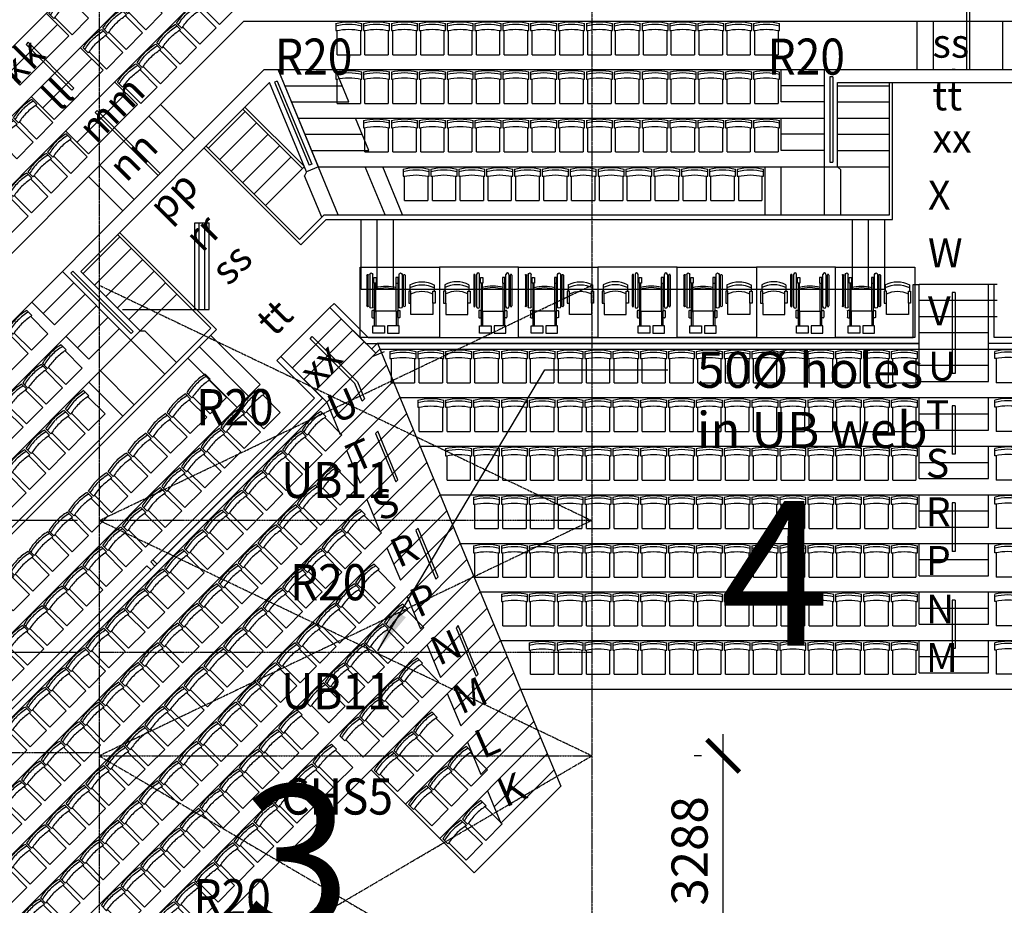
# Model space of a CAD drawing. Units: millimetres. Extents: x -586006 to -420682, y -72422 to 66641.
# Drawn here: x -530280 to -513239, y 14874 to 30193 of the extents above; entities that cross this region are included whole.
import ezdxf

# ---------------------------------------------------------------- set-up
doc = ezdxf.new("R2010")
doc.units = ezdxf.units.MM
for name, pattern in [('CENTER2', [28.575, 19.05, -3.175, 3.175, -3.175]), ('DASHED', [9, 7, -2]), ('x-grid_P$0$CENTER', [32, 25, -2, 3, -2])]:
    doc.linetypes.add(name, pattern=pattern)
for name, color, linetype in [('3d-model$0$BOT_CHORD_BRACING', 1, 'CENTER2'), ('3d-model$0$ROOF-EDGE', 9, 'DASHED'), ('DIM-250', 7, 'Continuous'), ('SEATING 3 K', 7, 'Continuous'), ('SEATING 3 L', 7, 'Continuous'), ('SEATING 3 M', 7, 'Continuous'), ('SEATING 3 N', 7, 'Continuous'), ('SEATING 3 P', 7, 'Continuous'), ('SEATING 3 R', 7, 'Continuous'), ('seating plan-center stage$0$A-PL-L4A$0$A-PL-L4A$0$AA-P-SEAT-CONC HIGH', 9, 'Continuous'), ('seating plan-center stage$0$A-PL-L4A$0$AA-ARENA-Wheelchair Positions', 8, 'Continuous'), ('seating plan-center stage$0$A-PL-L4A$0$AA-P-SEAT CONC LOW', 9, 'Continuous'), ('seating plan-center stage$0$A-PL-L4A$0$AA-P-SEAT RETRACT CORNERS', 8, 'Continuous'), ('seating plan-center stage$0$A-PL-L4A$0$AA-P-SEAT-CONC HIGH', 9, 'Continuous'), ('seating plan-center stage$0$A-PL-L4A$0$AA-P-SEAT-PLYWOOD', 8, 'Continuous'), ('seating plan-center stage$0$A-PL-L4A$0$CA-P-HRL2', 7, 'Continuous'), ('seating plan-center stage$0$A-PL-L4A$0$CA-P-HRL3', 7, 'Continuous'), ('seating plan-center stage$0$a-seating note', 2, 'Continuous'), ('seating plan-center stage$0$AA-CP-CHAIRS', 43, 'Continuous'), ('SEATING ROW LETTER', 7, 'Continuous'), ('STRUCTURAL', 7, 'Continuous'), ('SYM-250', 7, 'Continuous'), ('TXT-250', 7, 'Continuous'), ('x-grid_P$0$GRIDS', 7, 'Continuous')]:
    doc.layers.add(name, color=color, linetype=linetype)
doc.styles.add('H_ROM', font='ROMANS.shx', dxfattribs={"width": 0.9})
doc.styles.add('seating plan-center stage$0$250', font='UNIV.SHX')
doc.dimstyles.new('H15_25000$0', dxfattribs={"dimscale": 250, "dimtxt": 2.5, "dimasz": 2.25, "dimexe": 2, "dimexo": 1.5, "dimgap": 0.75, "dimtad": 1, "dimdec": 0, "dimdsep": 46, "dimtxsty": 'H_ROM', "dimblk": 'ARCHTICK', "dimcen": 3, "dimdle": 1.5, "dimclrd": 1, "dimclre": 1, "dimclrt": 2, "dimaunit": 1, "dimadec": 4, "dimazin": 2, "dimtfac": 1, "dimtdec": 0, "dimtmove": 2, "dimatfit": 0, "dimfxl": 0, "dimarcsym": 0})
doc.dimstyles.new('H15_25000$7', dxfattribs={"dimscale": 250, "dimtxt": 2.5, "dimasz": 3, "dimexe": 2, "dimexo": 1.5, "dimgap": 2, "dimtad": 0, "dimdec": 0, "dimdsep": 46, "dimtxsty": 'H_ROM', "dimcen": 3, "dimdle": 1.5, "dimclrd": 1, "dimclre": 1, "dimclrt": 2, "dimaunit": 1, "dimadec": 4, "dimazin": 2, "dimtfac": 1, "dimtdec": 0, "dimtmove": 2, "dimatfit": 1, "dimfxl": 0, "dimarcsym": 0})

# ---------------------------------------------------------------- blocks, each defined once
blk = doc.blocks.new('seating plan-center stage$0$chair')
at = {"layer": 'seating plan-center stage$0$AA-CP-CHAIRS'}
for p, q in [((-427, 543), (-427, 420)), ((25, 420), (25, 543)), ((-427, 420), (-402, 420)), ((-402, 0), (-402, 420)), ((0, 420), (25, 420)), ((0, 420), (0, 0)), ((-402, 0), (0, 0))]:
    blk.add_line(p, q, dxfattribs=at)
at = {"layer": 'seating plan-center stage$0$AA-CP-CHAIRS', "extrusion": (0, 0, -1)}
for centre, major_axis, start_param, end_param in [((-190, -444), (-1016, 0), 1.334701, 1.559628), ((-190, -432), (-965, 0), 1.322019, 1.558997), ((-212, -444), (1016, 0), -1.559615, -1.334689), ((-212, -432), (965, 0), -1.558952, -1.321973), ((-169, -891), (1334, 0), 4.527202, 4.688329), ((-233, -891), (-1334, 0), 1.594855, 1.755982)]:
    blk.add_ellipse(centre, major_axis=major_axis, ratio=1, start_param=start_param, end_param=end_param, dxfattribs=at)
blk = doc.blocks.new('x-grid_P')
at = {"layer": 'x-grid_P$0$GRIDS', "color": 1, "linetype": 'x-grid_P$0$CENTER'}
for points in [[(-34100, 64641), (-34100, 34995), (-34100, 27260), (-34100, 20700), (-34100, 0), (-34100, -20700), (-34100, -27260), (-34100, -34995), (-34100, -24230)], [(-25575, 64641), (-25575, 34995), (-25575, 27260), (-25575, 20700), (-25575, 0), (-25575, -20700), (-25575, -27260), (-25575, -34995), (-25575, -24230)]]:
    blk.add_lwpolyline(points, dxfattribs=at)
blk = doc.blocks.new('_ARCHTICK')
at = {"color": 0, "linetype": 'ByBlock', "const_width": 0.15}
blk.add_lwpolyline([(-0.5, -0.5), (0.5, 0.5)], dxfattribs=at)
blk = doc.blocks.new('*D483')
at = {"layer": 'DEFPOINTS', "color": 0, "linetype": 'Continuous'}
for p in [(-34100, 21529.5, 20326.7), (-36448, 19245.5), (-34100, 19245.5, 20326.7)]:
    blk.add_point(p, dxfattribs=at)
at = {"layer": 'DIM-250', "color": 1, "linetype": 'Continuous', "lineweight": -2}
for p, q in [((-36448, 21904.5), (-36448, 18870.5)), ((-34475, 21529.5), (-36948, 21529.5)), ((-34475, 19245.5), (-36948, 19245.5))]:
    blk.add_line(p, q, dxfattribs=at)
at = {"layer": 'DIM-250', "color": 1, "linetype": 'Continuous', "lineweight": -2, "xscale": 562.5, "yscale": 562.5, "zscale": 562.5}
for p, rotation in [((-36448, 21529.5), 90), ((-36448, 19245.5), 270)]:
    blk.add_blockref('_ARCHTICK', p, dxfattribs=dict(at, rotation=rotation))
at = {"layer": 'DIM-250', "color": 2, "linetype": 'Continuous', "insert": (-37205, 20405), "char_height": 625, "attachment_point": 5, "rotation": 90, "style": 'H_ROM'}
blk.add_mtext('2284', dxfattribs=at)
blk = doc.blocks.new('*D485')
at = {"layer": 'DEFPOINTS', "color": 0, "linetype": 'Continuous'}
for p in [(-44973, 21529.5), (-34100, 21529.5, 19730.62), (-42625, 17510, 20326.75)]:
    blk.add_point(p, dxfattribs=at)
at = {"layer": 'DIM-250', "color": 1, "linetype": 'Continuous', "lineweight": -2}
for p, q in [((-44973, 17135), (-44973, 21904.5)), ((-34475, 21529.5), (-45473, 21529.5)), ((-43000, 17510), (-45473, 17510))]:
    blk.add_line(p, q, dxfattribs=at)
at = {"layer": 'DIM-250', "color": 1, "linetype": 'Continuous', "lineweight": -2, "xscale": 562.5, "yscale": 562.5, "zscale": 562.5}
for p, rotation in [((-44973, 21529.5), 90), ((-44973, 17510), 270)]:
    blk.add_blockref('_ARCHTICK', p, dxfattribs=dict(at, rotation=rotation))
at = {"layer": 'DIM-250', "color": 2, "linetype": 'Continuous', "insert": (-45473, 19519.75), "char_height": 625, "attachment_point": 5, "rotation": 90, "style": 'H_ROM'}
blk.add_mtext('4020', dxfattribs=at)
blk = doc.blocks.new('DETAIL9B')
at = {"color": 4, "linetype": 'Continuous'}
for p, q in [((5, 0), (5, 6)), ((5, 6), (6, 6)), ((5.3, 0), (5.3, 6)), ((5.7, 0), (5.7, 6)), ((6, 0), (6, 6)), ((0, 0), (6, 0))]:
    blk.add_line(p, q, dxfattribs=at)
blk = doc.blocks.new('*D488')
at = {"layer": 'DEFPOINTS', "color": 0, "linetype": 'Continuous'}
for p in [(-23301, 17459, 19134), (-23301, 17459), (-34100, 14171, 19731)]:
    blk.add_point(p, dxfattribs=at)
at = {"layer": 'DIM-250', "color": 1, "linetype": 'Continuous', "lineweight": -2}
for p, q in [((-23301, 13796), (-23301, 17834)), ((-23676, 17459), (-23801, 17459)), ((-33725, 14171), (-22801, 14171))]:
    blk.add_line(p, q, dxfattribs=at)
at = {"layer": 'DIM-250', "color": 1, "linetype": 'Continuous', "lineweight": -2, "xscale": 562.5, "yscale": 562.5, "zscale": 562.5}
for p, rotation in [((-23301, 17459), 90), ((-23301, 14171), 270)]:
    blk.add_blockref('_ARCHTICK', p, dxfattribs=dict(at, rotation=rotation))
at = {"layer": 'DIM-250', "color": 2, "linetype": 'Continuous', "insert": (-23801, 15815), "char_height": 625, "attachment_point": 5, "rotation": 90, "style": 'H_ROM'}
blk.add_mtext('3288', dxfattribs=at)
blk = doc.blocks.new('seating plan-center stage$0$A-PL-L4A$0$031123_AUCKLAND_PLANS$0$WCCOMP')
for p, q in [((12, -31.85), (16.5, -31.85)), ((32.38, -32.6), (24.5, -32.6)), ((32.38, -47.61), (32.38, -32.6)), ((12.01, -48.36), (16.51, -48.36)), ((24.51, -47.61), (32.38, -47.61))]:
    blk.add_line(p, q)
at = {"linetype": 'Continuous'}
blk.add_lwpolyline([(0.01, -52), (48.01, -52), (48.01, 2), (0.01, 2)], close=True, dxfattribs=at)
for points in [[(5, -4.61), (27, -4.61, -1), (27, -6.61), (5, -6.61, -1)], [(5.5, -2.61), (26.5, -2.61, -1), (26.5, -3.61), (5.5, -3.61, -1)], [(29.5, -7.23), (29.5, -6.48, -0.414214), (29.88, -6.11), (34.13, -6.11, -0.414214), (34.5, -6.48), (34.5, -7.23, -0.414214), (34.13, -7.61), (29.88, -7.61, -0.414214)], [(5, -26.61), (27, -26.61, 1), (27, -24.61), (5, -24.61, 1)], [(29.5, -23.98), (29.5, -24.73, 0.414214), (29.88, -25.11), (34.13, -25.11, 0.414214), (34.5, -24.73), (34.5, -23.98, 0.414214), (34.13, -23.61), (29.88, -23.61, 0.414214)], [(5.5, -28.61), (26.5, -28.61, 1), (26.5, -27.61), (5.5, -27.61, 1)]]:
    blk.add_lwpolyline(points, format="xyb", close=True)
for points in [[(45, -14.61), (45, -6.61), (40, -6.61), (40, -14.61)], [(7, -8.86), (11, -8.86), (11, -7.36), (7, -7.36)], [(45, -16.61), (45, -24.61), (40, -24.61), (40, -16.61)], [(7, -22.36), (11, -22.36), (11, -23.86), (7, -23.86)], [(16.5, -32.6), (16.5, -31.1), (24.5, -31.1), (24.5, -32.6)], [(16.51, -47.61), (16.51, -49.11), (24.51, -49.11), (24.51, -47.61)]]:
    blk.add_lwpolyline(points, close=True)
for points in [[(11, -7.61), (30, -7.61, -1), (30, -8.61), (11, -8.61)], [(11, -23.61), (30, -23.61, 1), (30, -22.61), (11, -22.61)]]:
    blk.add_lwpolyline(points, format="xyb")
for points in [[(30, -7.61), (40, -7.61)], [(30, -22.61), (30, -8.61)], [(30, -8.61), (40, -8.61)], [(30, -22.61), (40, -22.61)], [(30, -23.61), (40, -23.61)]]:
    blk.add_lwpolyline(points)
for centre, radius, start, end in [((38, -15.61), 25, 163.7398, 196.2602), ((38, -15.61), 24, 163.04224, 196.95776), ((28.03, -40.1), 18.03, 152.75485, 207.24776), ((30.03, -40.1), 18.03, 152.75485, 207.24776), ((33.9, -40.1), 17.39, 154.45106, 205.55181)]:
    blk.add_arc(centre, radius, start, end)
blk = doc.blocks.new('A$C5F0E316E')
at = {"layer": '3d-model$0$BOT_CHORD_BRACING'}
for p, q in [((57102.5, 96813, 19730.6), (65627.5, 92742.5, 19134.5)), ((57102.5, 92742.5, 19730.6), (65627.5, 96813, 19134.5)), ((65627.5, 92742.5, 19134.5), (57102.5, 88672, 19730.6)), ((65627.5, 88672, 19134.5), (57102.5, 92742.5, 19730.6)), ((57102.5, 88672, 19730.6), (65627.5, 88672, 19134.5)), ((57102.5, 88672, 19730.6), (65627.5, 83672, 19134.5)), ((57102.5, 83672, 19730.6), (65627.5, 88672, 19134.5))]:
    blk.add_line(p, q, dxfattribs=at)
at = {"layer": '3d-model$0$BOT_CHORD_BRACING', "color": 3}
for p, q in [((65627.5, 92742.5, 19134.5), (57102.5, 92742.5, 19730.6)), ((65627.5, 90458.5, 19134.5), (57102.5, 90458.5, 19730.6)), ((57102.5, 88723, 19730.6), (48577.5, 88723, 20326.7))]:
    blk.add_line(p, q, dxfattribs=at)
at = {"layer": '3d-model$0$ROOF-EDGE'}
for centre, start, end in [((78202.5, 33538), 45.727145, 134.272855), ((78202.5, 160088), 225.727145, 314.272855)]:
    blk.add_arc(centre, 88370, start, end, dxfattribs=at)
blk.add_blockref('x-grid_P', (91202.5, 71213))
at = {"layer": 'SYM-250', "color": 1, "xscale": 250, "yscale": 250, "zscale": 250}
blk.add_blockref('DETAIL9B', (57505.5, 96393), dxfattribs=at)
at = {"layer": 'TXT-250', "color": 2, "style": 'H_ROM', "width": 0.9}
for s, p in [('R20', (60145.3, 100454.3, 10439)), ('R20', (68670.3, 100454.3, 10439)), ('R20', (58783.3, 94390.3, 10439)), ('UB11', (60255.3, 93132.7, 10439)), ('R20', (60405.3, 91363.3, 10439)), ('UB11', (60255.3, 89477.7, 10439)), ('CHS5', (60255.3, 87656.7, 10439)), ('R20', (58734.3, 85914.3, 10439))]:
    blk.add_text(s, height=625, dxfattribs=at).set_placement(p)
at = {"layer": 'TXT-250', "color": 2, "insert": (67445.5, 95663.5), "char_height": 625, "attachment_point": 1, "style": 'H_ROM'}
blk.add_mtext('50%%c holes\\Pin UB web', dxfattribs=at)
at = {"layer": 'DIM-250', "color": 1, "linetype": 'Continuous'}
for base, p1, p2, picture, middle, set_off in [((46229.4571017, 92742.4951234), (48577.4571017, 88722.9951234, 20326.7460529), (57102.4571017, 92742.4951234, 19730.6217107), '*D485', (45729.4571017, 90732.7451234), (91202.4571017, 71212.9951234)), ((67901.5, 88672), (57102.5, 85384, 19730.6), (67901.5, 88672, 19134.5), '*D488', (67401.5, 87028), (91202.5, 71213))]:
    dim = blk.add_linear_dim(base=base, p1=p1, p2=p2, angle=90, dimstyle='H15_25000$0', dxfattribs=at)
    dim.commit()
    dim.dimension.update_dxf_attribs({"geometry": picture, "text_midpoint": middle, "insert": set_off})
dim = blk.add_linear_dim(base=(54754.5, 90458.5, -596.1), p1=(57102.5, 92742.5, 19730.6), p2=(57102.5, 90458.5, 19730.6), angle=90, dimstyle='H15_25000$0', dxfattribs=at)
dim.commit()
dim.dimension.update_dxf_attribs({"geometry": '*D483', "text_midpoint": (53997.5, 91618, -596.1), "dimtype": 128, "insert": (91202.5, 71213)})
at = {"layer": 'TXT-250', "color": 2, "annotation_type": 0, "has_hookline": 1, "hookline_direction": 0, "text_width": 4419.6}
blk.add_leader([(61922.5, 90489), (64815.5, 95351), (66945.5, 95351)], dimstyle='H15_25000$7', override={"dimgap": 2, "dimtad": 0}, dxfattribs=at)

msp = doc.modelspace()

# ---------------------------------------------------------------- linework, layer by layer
at = {"layer": 'SEATING 3 K'}
for p, q in [((-521263.7, 17775), (-520915.8, 16935)), ((-522067, 16575.8), (-521147.7, 17495)), ((-521951, 16295.8), (-521031.8, 17215)), ((-522412.9, 15437.9), (-520915.8, 16935)), ((-522183, 16855.8), (-521951, 16295.8)), ((-523006.9, 16031.8), (-522412.9, 15437.9))]:
    msp.add_line(p, q, dxfattribs=at)
at = {"layer": 'SEATING 3 L'}
for p, q in [((-521611.7, 18615), (-521263.7, 17775)), ((-522414.9, 17415.8), (-521495.7, 18335)), ((-522298.9, 17135.8), (-521379.7, 18055)), ((-523006.9, 16031.8), (-521263.7, 17775)), ((-522530.9, 17695.8), (-522298.9, 17135.8)), ((-523600.8, 16625.8), (-523006.9, 16031.8))]:
    msp.add_line(p, q, dxfattribs=at)
at = {"layer": 'SEATING 3 M'}
for p, q in [((-522762.9, 18255.8), (-521843.6, 19175)), ((-522646.9, 17975.8), (-521727.6, 18895)), ((-523600.8, 16625.8), (-521611.7, 18615)), ((-522878.8, 18535.8), (-522646.9, 17975.8)), ((-524194.8, 17219.8), (-523600.8, 16625.8))]:
    msp.add_line(p, q, dxfattribs=at)
at = {"layer": 'SEATING 3 N'}
for p, q in [((-523110.8, 19095.8), (-522191.5, 20015)), ((-522994.8, 18815.8), (-522075.6, 19735)), ((-524194.8, 17219.8), (-521959.6, 19455)), ((-523226.8, 19375.8), (-522994.8, 18815.8)), ((-529258.5, 12156.1), (-524194.8, 17219.8))]:
    msp.add_line(p, q, dxfattribs=at)
msp.add_lwpolyline([(-522690, 19714.5), (-522728.3, 19676.2), (-522380.4, 18836.2), (-522342.1, 18874.5)], close=True, dxfattribs=at)
at = {"layer": 'SEATING 3 P'}
for p, q in [((-523458.7, 19935.8), (-522539.5, 20855)), ((-523342.8, 19655.8), (-522423.5, 20575)), ((-524788.8, 17813.7), (-522307.5, 20295)), ((-523574.7, 20215.8), (-523342.8, 19655.8)), ((-530098.5, 12504.1), (-524788.8, 17813.7))]:
    msp.add_line(p, q, dxfattribs=at)
at = {"layer": 'SEATING 3 R'}
for p, q in [((-523806.7, 20775.8), (-522887.4, 21695)), ((-523690.7, 20495.8), (-522771.4, 21415)), ((-530938.5, 12852), (-522655.5, 21135)), ((-523922.7, 21055.8), (-523690.7, 20495.8))]:
    msp.add_line(p, q, dxfattribs=at)
msp.add_lwpolyline([(-523385.9, 21394.5), (-523424.2, 21356.2), (-523076.2, 20516.2), (-523038, 20554.5)], close=True, dxfattribs=at)
at = {"layer": 'seating plan-center stage$0$A-PL-L4A$0$A-PL-L4A$0$AA-P-SEAT-CONC HIGH'}
for p, q in [((-530131.9, 29801.8), (-530167.3, 29766.5)), ((-517098.7, 28770), (-517098.7, 29330)), ((-516348.7, 27650), (-516348.7, 29330)), ((-514138.7, 29330), (-514088.7, 29330)), ((-514138.7, 29330), (-514088.7, 29330)), ((-514088.7, 29330), (-514138.7, 29330)), ((-516208.7, 29207.1), (-516258.7, 29207.1)), ((-529339.9, 29009.9), (-529375.3, 28974.5)), ((-525821.1, 29131), (-525867.3, 29111.8)), ((-516348.7, 29050), (-517098.7, 29050)), ((-527844.4, 28723.5), (-527250.4, 28129.5)), ((-516348.7, 28770), (-517098.7, 28770)), ((-528937.7, 28620.2), (-528973, 28584.8)), ((-528042.4, 28525.5), (-527448.4, 27931.5)), ((-517098.7, 27930), (-517098.7, 28490)), ((-517098.7, 27930), (-517098.7, 28490)), ((-516348.7, 28210), (-517098.7, 28210)), ((-516348.7, 28210), (-517098.7, 28210)), ((-516348.7, 27930), (-517098.7, 27930)), ((-516348.7, 27930), (-517098.7, 27930)), ((-528890.9, 27677), (-528297, 27083)), ((-525223.6, 27693.4), (-525269.8, 27674.3)), ((-516348.7, 26820), (-516348.7, 27650)), ((-516258.7, 27730), (-516208.7, 27730)), ((-516123.7, 27650), (-516068.7, 27595)), ((-529088.9, 27479), (-528494.9, 26885)), ((-525318.4, 27563.9), (-525348.2, 27492)), ((-516068.7, 26820), (-516068.7, 27595)), ((-525436.7, 26393.6), (-525010.3, 26820)), ((-524975.1, 26735), (-525412, 26298.1)), ((-529359.8, 25845.5), (-529395.1, 25810.1)), ((-514088.7, 25615), (-514138.7, 25615)), ((-514088.7, 25475), (-514138.7, 25475)), ((-528315.7, 24801.5), (-528351.1, 24766.1)), ((-528194.4, 24809.7), (-528116.6, 24809.7)), ((-528116.6, 24809.7), (-527568.6, 24261.6)), ((-525316.5, 24809.7), (-525351.9, 24774.3)), ((-525252.9, 24675.3), (-525217.5, 24710.7)), ((-528353.5, 24650.6), (-527766.6, 24063.7)), ((-528883.9, 24120.2), (-528297, 23533.3)), ((-514088.7, 24075), (-514138.7, 24075)), ((-529081.8, 23922.2), (-528494.9, 23335.3)), ((-514088.7, 23515), (-514138.7, 23515)), ((-514088.7, 22675), (-514138.7, 22675)), ((-514088.7, 21835), (-514138.7, 21835)), ((-514088.7, 20995), (-514138.7, 20995)), ((-514088.7, 20155), (-514138.7, 20155)), ((-514088.7, 19315), (-514138.7, 19315))]:
    msp.add_line(p, q, dxfattribs=at)
for points in [[(-513891.2, 30870), (-513891.2, 29330)], [(-513841.2, 30870), (-513841.2, 29330)], [(-530167.3, 29766.5), (-529375.3, 28974.5)], [(-530131.9, 29801.8), (-529339.9, 29009.9)], [(-516258.7, 29207.1), (-516258.7, 27730)], [(-516208.7, 29207.1), (-516208.7, 27730)], [(-525867.3, 29111.8), (-525269.8, 27674.3)], [(-525821.1, 29131), (-525223.6, 27693.4)], [(-525110.5, 27650), (-516123.7, 27650), (-516123.7, 29105), (-512103.7, 29105), (-512103.7, 27650)], [(-516123.7, 29050), (-515223.7, 29050)], [(-516123.7, 28770), (-515223.7, 28770)], [(-528973, 28584.8), (-527884.1, 27495.9)], [(-528937.7, 28620.2), (-527848.7, 27531.2)], [(-516123.7, 28490), (-515223.7, 28490)], [(-516123.7, 28210), (-515223.7, 28210)], [(-516123.7, 27930), (-515223.7, 27930)], [(-529395.1, 25810.1), (-528351.1, 24766.1)], [(-529359.8, 25845.5), (-528315.7, 24801.5)], [(-514138.7, 25475), (-514138.7, 24075)], [(-514088.7, 25475), (-514088.7, 24075)], [(-525217.5, 24710.7), (-524435.6, 23928.8), (-524313.7, 23634.5), (-524352, 23596.2), (-524478, 23900.5), (-525252.9, 24675.3)], [(-514138.7, 23515), (-514138.7, 22675)], [(-514088.7, 23515), (-514088.7, 22675)], [(-514138.7, 21835), (-514138.7, 20995)], [(-514088.7, 21835), (-514088.7, 20995)], [(-514138.7, 20155), (-514138.7, 19315)], [(-514088.7, 20155), (-514088.7, 19315)]]:
    msp.add_lwpolyline(points, dxfattribs=at)
msp.add_lwpolyline([(-524081.8, 23074.5), (-524120.1, 23036.2), (-523772.1, 22196.2), (-523733.8, 22234.5)], close=True, dxfattribs=at)
at = {"layer": 'seating plan-center stage$0$A-PL-L4A$0$AA-P-SEAT CONC LOW'}
for p, q in [((-513513.7, 25615), (-514713.7, 25615)), ((-514713.7, 23935), (-514713.7, 25615)), ((-513361.2, 25615), (-514561.2, 25615)), ((-513513.7, 23935), (-513513.7, 25615)), ((-513513.7, 25335), (-514713.7, 25335)), ((-513361.2, 25335), (-514561.2, 25335)), ((-513513.7, 25055), (-514713.7, 25055)), ((-513361.2, 25055), (-514561.2, 25055)), ((-513513.7, 24775), (-514713.7, 24775)), ((-524088.7, 24595), (-514713.7, 24595)), ((-513513.7, 24595), (-501763.7, 24595)), ((-524047.2, 24495), (-474893.7, 24495)), ((-514713.7, 24215), (-513513.7, 24215)), ((-514713.7, 23935), (-513513.7, 23935)), ((-523699.3, 23655), (-474893.7, 23655)), ((-514713.7, 23095), (-514713.7, 23655)), ((-513513.7, 23095), (-513513.7, 23655)), ((-514713.7, 23375), (-513513.7, 23375)), ((-514713.7, 23095), (-513513.7, 23095)), ((-523351.4, 22815), (-474893.7, 22815)), ((-514713.7, 22255), (-514713.7, 22815)), ((-513513.7, 22255), (-513513.7, 22815)), ((-514713.7, 22535), (-513513.7, 22535)), ((-514713.7, 22255), (-513513.7, 22255)), ((-523003.4, 21975), (-474893.7, 21975)), ((-514713.7, 21415), (-514713.7, 21975)), ((-513513.7, 21415), (-513513.7, 21975)), ((-514713.7, 21695), (-513513.7, 21695)), ((-514713.7, 21415), (-513513.7, 21415)), ((-522655.5, 21135), (-474893.7, 21135)), ((-514713.7, 20575), (-514713.7, 21135)), ((-513513.7, 20575), (-513513.7, 21135)), ((-514713.7, 20855), (-513513.7, 20855)), ((-514713.7, 20575), (-513513.7, 20575)), ((-522307.5, 20295), (-474893.7, 20295)), ((-514713.7, 19735), (-514713.7, 20295)), ((-513513.7, 19735), (-513513.7, 20295)), ((-514713.7, 20015), (-513513.7, 20015)), ((-514713.7, 19735), (-513513.7, 19735)), ((-521959.6, 19455), (-474893.7, 19455)), ((-514713.7, 18895), (-514713.7, 19455)), ((-513513.7, 18895), (-513513.7, 19455)), ((-514713.7, 19175), (-513513.7, 19175)), ((-514713.7, 19175), (-513513.7, 19175)), ((-514713.7, 18895), (-513513.7, 18895)), ((-514713.7, 18895), (-513513.7, 18895)), ((-521611.7, 18615), (-474893.7, 18615))]:
    msp.add_line(p, q, dxfattribs=at)
at = {"layer": 'seating plan-center stage$0$A-PL-L4A$0$AA-P-SEAT RETRACT CORNERS'}
for p, q in [((-524909.9, 25216.2), (-525758.4, 24367.7)), ((-524909.9, 25216.2), (-524118, 24424.3)), ((-524711.9, 25018.2), (-525560.5, 24169.7)), ((-524513.9, 24820.3), (-525362.5, 23971.7)), ((-524315.9, 24622.3), (-525164.5, 23773.7)), ((-524188.7, 24495), (-524088.7, 24595)), ((-524088.7, 24595), (-523003.4, 21975)), ((-534298.5, 14243.8), (-524047.2, 24495)), ((-525758.4, 24367.7), (-524966.5, 23575.7)), ((-524850.5, 23295.8), (-523931.2, 24215)), ((-524734.5, 23015.8), (-523815.3, 23935)), ((-533458.5, 13895.8), (-523699.3, 23655)), ((-533449.9, 15233.7), (-525037.2, 23646.5)), ((-524966.5, 23575.7), (-524734.5, 23015.8)), ((-524502.5, 22455.8), (-523583.3, 23375)), ((-524386.6, 22175.8), (-523467.3, 23095)), ((-532618.5, 13547.9), (-523351.4, 22815)), ((-524618.5, 22735.8), (-524386.6, 22175.8)), ((-524154.6, 21615.8), (-523235.4, 22535)), ((-524038.6, 21335.8), (-523119.4, 22255)), ((-531778.5, 13199.9), (-523003.4, 21975)), ((-524270.6, 21895.8), (-524038.6, 21335.8)), ((-523003.4, 21975), (-522655.5, 21135)), ((-522655.5, 21135), (-522307.5, 20295)), ((-522307.5, 20295), (-521959.6, 19455)), ((-521959.6, 19455), (-521611.7, 18615))]:
    msp.add_line(p, q, dxfattribs=at)
at = {"layer": 'seating plan-center stage$0$A-PL-L4A$0$AA-P-SEAT-CONC HIGH'}
for p, q in [((-529428.3, 29911.4), (-529824.3, 30307.4)), ((-514746.2, 29330), (-514746.2, 30170)), ((-514466.2, 29330), (-514466.2, 30170)), ((-513266.2, 29330), (-513266.2, 30170)), ((-528834.4, 29317.5), (-529230.3, 29713.4)), ((-530276.9, 29062.9), (-530672.8, 29458.9)), ((-525110.5, 27650), (-525806.4, 29330)), ((-524766.7, 26820), (-525806.4, 29330)), ((-524584.1, 28770), (-524816, 29330)), ((-528240.4, 28723.5), (-528636.4, 29119.5)), ((-525318.4, 27563.9), (-525956.8, 29105)), ((-515223.7, 26820), (-515223.7, 29105)), ((-515173.7, 26735), (-515173.7, 29105)), ((-529682.9, 28468.9), (-530078.9, 28864.9)), ((-525387.2, 27616.9), (-526416.1, 28645.7)), ((-525357.2, 27657.6), (-526380.7, 28681.1)), ((-524236.1, 27930), (-524468.1, 28490)), ((-529088.9, 27875), (-529484.9, 28270.9)), ((-525412, 26298.1), (-527085.6, 27971.7)), ((-527050.2, 28007.1), (-525436.7, 26393.6)), ((-525110.5, 27650), (-525318.4, 27563.9)), ((-523954.9, 26820), (-524298.7, 27650)), ((-523651.9, 26820), (-523995.7, 27650)), ((-517378.7, 26820), (-517378.7, 27650)), ((-517098.7, 26820), (-517098.7, 27650)), ((-525052.4, 26777.9), (-525348.2, 27492)), ((-525010.3, 26820), (-525010.3, 26820)), ((-525010.3, 26820), (-515223.7, 26820)), ((-524975.1, 26735), (-515173.7, 26735)), ((-526971.1, 24859.1), (-528586.9, 26474.9)), ((-526875.7, 24834.4), (-528551.5, 26510.2)), ((-528353.5, 24650.6), (-529541.5, 25838.5)), ((-528194.4, 24809.7), (-529223.3, 25838.5)), ((-529675.8, 24912.2), (-530071.8, 25308.2)), ((-534662.6, 17167.7), (-526971.1, 24859.1)), ((-534637.9, 17072.2), (-526875.7, 24834.4)), ((-529081.8, 24318.2), (-529477.8, 24714.2))]:
    msp.add_line(p, q, dxfattribs=at)
for points in [[(-542493.5, 0), (-542493.5, 17638.2), (-527441.7, 32690), (-474893.7, 32690)], [(-541653.5, 0), (-541653.5, 17290.3), (-527093.8, 31850), (-474893.7, 31850)], [(-540813.5, 0), (-540813.5, 16942.4), (-526745.8, 31010), (-474893.7, 31010)], [(-539973.5, 0), (-539973.5, 16594.4), (-526397.9, 30170), (-474893.7, 30170)], [(-530474.8, 29260.9), (-529626.3, 30109.4)], [(-530276.9, 29062.9), (-529428.3, 29911.4)], [(-529880.9, 28666.9), (-529032.3, 29515.4)], [(-539133.5, 0), (-539133.5, 16246.5), (-526050, 29330), (-474893.7, 29330)], [(-529682.9, 28468.9), (-528834.4, 29317.5)], [(-529223.3, 25838.5), (-525956.8, 29105)], [(-525690.4, 29050), (-524700, 29050)], [(-516123.7, 29050), (-515223.7, 29050)], [(-529286.9, 28072.9), (-528438.4, 28921.5)], [(-529088.9, 27875), (-528240.4, 28723.5)], [(-525574.5, 28770), (-524584.1, 28770)], [(-516123.7, 28770), (-515223.7, 28770)], [(-527013.6, 27970.4), (-526377.2, 28606.8)], [(-525458.5, 28490), (-516348.7, 28490)], [(-516123.7, 28490), (-515223.7, 28490)], [(-526815.6, 27772.4), (-526179.2, 28408.8)], [(-526617.6, 27574.4), (-525981.2, 28210.8)], [(-525342.5, 28210), (-524352.1, 28210)], [(-526419.6, 27376.4), (-525783.2, 28012.8)], [(-526221.6, 27178.5), (-525585.2, 27814.9)], [(-525226.5, 27930), (-524236.1, 27930)], [(-516123.7, 27930), (-515223.7, 27930)], [(-526023.6, 26980.5), (-525387.2, 27616.9)], [(-525392.3, 27611.7), (-525354.1, 27650)], [(-516123.7, 27650), (-515223.7, 27650)], [(-528548, 26436), (-529184.4, 25799.6)], [(-528350, 26238), (-528986.4, 25601.6)], [(-528152, 26040), (-528788.4, 25403.6)], [(-527954, 25842), (-528590.4, 25205.6)], [(-529873.8, 25110.2), (-529343.5, 25640.5)], [(-527756, 25644), (-528392.4, 25007.6)], [(-529675.8, 24912.2), (-529145.5, 25442.5)], [(-528194.4, 24809.7), (-527558, 25446)], [(-535048, 19144), (-528947.5, 25244.5)], [(-529279.8, 24516.2), (-528749.5, 25046.5)], [(-534454, 18550.1), (-528194.4, 24809.7)], [(-529081.8, 24318.2), (-528551.5, 24848.5)]]:
    msp.add_lwpolyline(points, dxfattribs=at)
at = {"layer": 'seating plan-center stage$0$A-PL-L4A$0$AA-P-SEAT-PLYWOOD'}
for p, q in [((-524370.1, 25525), (-524370.1, 26734.8)), ((-524090.1, 25525), (-524090.1, 26734.8)), ((-523810.1, 25525), (-523810.1, 26734.8)), ((-515873.7, 26734.8), (-515873.7, 25525)), ((-515593.7, 26734.8), (-515593.7, 25525)), ((-515313.7, 26734.8), (-515313.7, 25525)), ((-515313.7, 25525), (-524370.1, 25525)), ((-526119.1, 23879.8), (-526974.7, 24735.4)), ((-526317.1, 23681.8), (-527172.7, 24537.4)), ((-526515, 23483.8), (-527370.6, 24339.4)), ((-533683.3, 16315.6), (-526119.1, 23879.8))]:
    msp.add_line(p, q, dxfattribs=at)
at = {"layer": 'seating plan-center stage$0$A-PL-L4A$0$CA-P-HRL2'}
for p, q in [((-514813.7, 25614.6), (-514713.7, 25614.6)), ((-514813.7, 24694.6), (-514813.7, 25614.6)), ((-514713.7, 24594.6), (-514713.7, 25614.6)), ((-513513.7, 24594.6), (-513513.7, 25614.6)), ((-513413.7, 25614.6), (-513513.7, 25614.6)), ((-513413.7, 24694.6), (-513413.7, 25614.6)), ((-524839.2, 25286.5), (-524910, 25215.8)), ((-524839.2, 25286.5), (-524909.9, 25215.8)), ((-524839.2, 25286.5), (-524247.3, 24694.6)), ((-524839.2, 25286.5), (-524247.3, 24694.5)), ((-524910, 25215.8), (-524288.7, 24594.5)), ((-524909.9, 25215.8), (-524288.7, 24594.6)), ((-524288.7, 24594.6), (-514713.7, 24594.6)), ((-524247.3, 24694.6), (-514813.7, 24694.6)), ((-501763.7, 24594.6), (-513513.7, 24594.6)), ((-501863.7, 24694.6), (-513413.7, 24694.6)), ((-525829.2, 24296.9), (-525758.5, 24367.6)), ((-525178.7, 23646.4), (-525829.2, 24296.9)), ((-525037.2, 23646.4), (-525758.5, 24367.6)), ((-528011.6, 20813.4), (-525178.7, 23646.4)), ((-527940.9, 20742.7), (-525037.2, 23646.4)), ((-528011.6, 20813.4), (-527940.9, 20742.7)), ((-528076.9, 20748.2), (-530551.7, 18273.3)), ((-528006.2, 20677.5), (-530481, 18202.6))]:
    msp.add_line(p, q, dxfattribs=at)
at = {"layer": 'seating plan-center stage$0$A-PL-L4A$0$CA-P-HRL3'}
for p, q in [((-523973.2, 24447.3), (-524166.4, 24367.3)), ((-527905.6, 20778), (-527976.3, 20848.7)), ((-528076.9, 20748.2), (-528006.2, 20677.5)), ((-528006.1, 20677.5), (-528076.8, 20748.2))]:
    msp.add_line(p, q, dxfattribs=at)

# ---------------------------------------------------------------- block references
at = {"layer": 'SEATING 3 K', "xscale": -1, "rotation": 44.99999999955324}
for p in [(-522213.4, 15997.8), (-522554.3, 15657)]:
    msp.add_blockref('seating plan-center stage$0$chair', p, dxfattribs=at)
at = {"layer": 'SEATING 3 L', "xscale": -1, "rotation": 44.99999999955291}
for p in [(-522466.6, 16932.6), (-522807.4, 16591.7), (-523148.2, 16250.9)]:
    msp.add_blockref('seating plan-center stage$0$chair', p, dxfattribs=at)
at = {"layer": 'SEATING 3 M', "xscale": -1, "rotation": 44.99999999955291}
for p in [(-523060.6, 17526.5), (-523401.4, 17185.7), (-523742.2, 16844.9)]:
    msp.add_blockref('seating plan-center stage$0$chair', p, dxfattribs=at)
at = {"layer": 'SEATING 3 N', "xscale": -1, "rotation": 44.99999999955291}
for p in [(-523313.7, 18461.3), (-523654.5, 18120.5), (-523995.4, 17779.7), (-524336.2, 17438.9)]:
    msp.add_blockref('seating plan-center stage$0$chair', p, dxfattribs=at)
at = {"layer": 'SEATING 3 N', "rotation": 44.99999999981092}
for p in [(-524515.7, 17259.3), (-524856.6, 16918.5), (-525197.4, 16577.7), (-525538.2, 16236.8), (-525879, 15896), (-526219.9, 15555.2), (-526560.7, 15214.4), (-526901.5, 14873.5), (-527242.3, 14532.7)]:
    msp.add_blockref('seating plan-center stage$0$chair', p, dxfattribs=at)
at = {"layer": 'SEATING 3 P', "xscale": -1, "rotation": 44.99999999955291}
for p in [(-523566.8, 19396.1), (-523907.7, 19055.3), (-524248.5, 18714.5), (-524589.3, 18373.7), (-524930.1, 18032.8)]:
    msp.add_blockref('seating plan-center stage$0$chair', p, dxfattribs=at)
at = {"layer": 'SEATING 3 P', "rotation": 44.99999999981092}
for p in [(-525109.7, 17853.3), (-525450.5, 17512.5), (-525791.3, 17171.6), (-526132.2, 16830.8), (-526473, 16490), (-526813.8, 16149.2), (-527154.7, 15808.3), (-527495.5, 15467.5), (-527836.3, 15126.7), (-528177.1, 14785.9)]:
    msp.add_blockref('seating plan-center stage$0$chair', p, dxfattribs=at)
at = {"layer": 'SEATING 3 R', "xscale": -1, "rotation": 44.99999999955291}
for p in [(-524063.3, 20087.6), (-524404.1, 19746.8), (-524744.9, 19406), (-525085.8, 19065.1), (-525426.6, 18724.3), (-525767.4, 18383.5), (-526108.2, 18042.7), (-526449.1, 17701.8), (-526789.9, 17361), (-527130.7, 17020.2), (-527471.6, 16679.4), (-527812.4, 16338.5), (-528153.2, 15997.7), (-528494, 15656.9), (-528834.9, 15316.1), (-529175.7, 14975.2), (-529516.5, 14634.4), (-529857.3, 14293.6)]:
    msp.add_blockref('seating plan-center stage$0$chair', p, dxfattribs=at)
at = {"layer": 'seating plan-center stage$0$A-PL-L4A$0$AA-ARENA-Wheelchair Positions', "yscale": 25.40000116825104, "zscale": 25.4000012020477}
for p, xscale, rotation in [((-524337.4, 25913.9), -25.40000125952065, 89.99999998949592), ((-521695.9, 25913.9), 25.40000125952065, 270.0000000105041), ((-521594.2, 25913.9), -25.40000125952065, 89.99999998949592), ((-518952.7, 25913.9), 25.40000125952065, 270.0000000105041), ((-518851, 25913.9), -25.40000125952065, 89.99999998949592), ((-516209.5, 25913.9), 25.40000125952065, 270.0000000105041), ((-516107.8, 25913.9), -25.40000125952065, 89.99999998949592)]:
    msp.add_blockref('seating plan-center stage$0$A-PL-L4A$0$031123_AUCKLAND_PLANS$0$WCCOMP', p, dxfattribs=dict(at, xscale=xscale, rotation=rotation))
at = {"layer": 'seating plan-center stage$0$AA-CP-CHAIRS', "rotation": 44.999999999553}
for p in [(-527812.1, 30304.2), (-526536.5, 30391.9), (-529087.7, 30216.5), (-528152.9, 29963.4), (-526877.3, 30051.1), (-528493.7, 29622.6), (-527218.1, 29710.2), (-527558.9, 29369.4), (-527899.8, 29028.6)]:
    msp.add_blockref('seating plan-center stage$0$chair', p, dxfattribs=at)
at = {"layer": 'seating plan-center stage$0$AA-CP-CHAIRS'}
for p in [(-524383.6, 29584.9), (-523901.6, 29584.9), (-523419.6, 29584.9), (-522937.6, 29584.9), (-522455.6, 29584.9), (-521973.6, 29584.9), (-521491.6, 29584.9), (-521009.6, 29584.9), (-520527.6, 29584.9), (-520045.6, 29584.9), (-519563.6, 29584.9), (-519081.6, 29584.9), (-518599.6, 29584.9), (-518117.6, 29584.9), (-517635.6, 29584.9), (-517153.6, 29584.9), (-524383.6, 28744.9), (-523901.6, 28744.9), (-523419.6, 28744.9), (-522937.6, 28744.9), (-522455.6, 28744.9), (-521973.6, 28744.9), (-521491.6, 28744.9), (-521009.6, 28744.9), (-520527.6, 28744.9), (-520045.6, 28744.9), (-519563.6, 28744.9), (-519081.6, 28744.9), (-518599.6, 28744.9), (-518117.6, 28744.9), (-517635.6, 28744.9), (-517153.6, 28744.9), (-523901.6, 27904.9), (-523419.6, 27904.9), (-522937.6, 27904.9), (-522455.6, 27904.9), (-521973.6, 27904.9), (-521491.6, 27904.9), (-521009.6, 27904.9), (-520527.6, 27904.9), (-520045.6, 27904.9), (-519563.6, 27904.9), (-519081.6, 27904.9), (-518599.6, 27904.9), (-518117.6, 27904.9), (-517635.6, 27904.9), (-517153.6, 27904.9), (-523217.6, 27064.9), (-522735.6, 27064.9), (-522253.6, 27064.9), (-521771.6, 27064.9), (-521289.6, 27064.9), (-520807.6, 27064.9), (-520325.6, 27064.9), (-519843.6, 27064.9), (-519361.6, 27064.9), (-518879.6, 27064.9), (-518397.6, 27064.9), (-517915.6, 27064.9), (-517433.6, 27064.9), (-523444.6, 23909.9), (-522962.6, 23909.9), (-522480.6, 23909.9), (-521998.6, 23909.9), (-521516.6, 23909.9), (-521034.6, 23909.9), (-520552.6, 23909.9), (-520070.6, 23909.9), (-519588.6, 23909.9), (-519106.6, 23909.9), (-518624.6, 23909.9), (-518142.6, 23909.9), (-517660.6, 23909.9), (-517178.6, 23909.9), (-516696.6, 23909.9), (-516214.6, 23909.9), (-515732.6, 23909.9), (-515250.6, 23909.9), (-514768.6, 23909.9), (-522962.6, 23069.9), (-522480.6, 23069.9), (-521998.6, 23069.9), (-521516.6, 23069.9), (-521034.6, 23069.9), (-520552.6, 23069.9), (-520070.6, 23069.9), (-519588.6, 23069.9), (-519106.6, 23069.9), (-518624.6, 23069.9), (-518142.6, 23069.9), (-517660.6, 23069.9), (-517178.6, 23069.9), (-516696.6, 23069.9), (-516214.6, 23069.9), (-515732.6, 23069.9), (-515250.6, 23069.9), (-514768.6, 23069.9), (-522480.6, 22229.9), (-521998.6, 22229.9), (-521516.6, 22229.9), (-521034.6, 22229.9), (-520552.6, 22229.9), (-520070.6, 22229.9), (-519588.6, 22229.9), (-519106.6, 22229.9), (-518624.6, 22229.9), (-518142.6, 22229.9), (-517660.6, 22229.9), (-517178.6, 22229.9), (-516696.6, 22229.9), (-516214.6, 22229.9), (-515732.6, 22229.9), (-515250.6, 22229.9), (-514768.6, 22229.9), (-521998.6, 21389.9), (-521516.6, 21389.9), (-521034.6, 21389.9), (-520552.6, 21389.9), (-520070.6, 21389.9), (-519588.6, 21389.9), (-519106.6, 21389.9), (-518624.6, 21389.9), (-518142.6, 21389.9), (-517660.6, 21389.9), (-517178.6, 21389.9), (-516696.6, 21389.9), (-516214.6, 21389.9), (-515732.6, 21389.9), (-515250.6, 21389.9), (-514768.6, 21389.9), (-521998.6, 20549.9), (-521516.6, 20549.9), (-521034.6, 20549.9), (-520552.6, 20549.9), (-520070.6, 20549.9), (-519588.6, 20549.9), (-519106.6, 20549.9), (-518624.6, 20549.9), (-518142.6, 20549.9), (-517660.6, 20549.9), (-517178.6, 20549.9), (-516696.6, 20549.9), (-516214.6, 20549.9), (-515732.6, 20549.9), (-515250.6, 20549.9), (-514768.6, 20549.9), (-521516.6, 19709.9), (-521034.6, 19709.9), (-520552.6, 19709.9), (-520070.6, 19709.9), (-519588.6, 19709.9), (-519106.6, 19709.9), (-518624.6, 19709.9), (-518142.6, 19709.9), (-517660.6, 19709.9), (-517178.6, 19709.9), (-516696.6, 19709.9), (-516214.6, 19709.9), (-515732.6, 19709.9), (-515250.6, 19709.9), (-514768.6, 19709.9), (-521034.6, 18869.9), (-520552.6, 18869.9), (-520070.6, 18869.9), (-519588.6, 18869.9), (-519106.6, 18869.9), (-518624.6, 18869.9), (-518142.6, 18869.9), (-517660.6, 18869.9), (-517178.6, 18869.9), (-516696.6, 18869.9), (-516214.6, 18869.9), (-515732.6, 18869.9), (-515250.6, 18869.9), (-514768.6, 18869.9)]:
    msp.add_blockref('seating plan-center stage$0$chair', p, dxfattribs=at)
at = {"layer": 'seating plan-center stage$0$AA-CP-CHAIRS', "xscale": -1}
for p, rotation in [((-529988, 28128.3), 44.99999999955291), ((-530328.8, 27787.5), 44.99999999955291), ((-529394, 27534.3), 44.99999999955291), ((-529734.8, 27193.5), 44.99999999955291), ((-530075.7, 26852.7), 44.99999999955291), ((-530416.5, 26511.8), 44.99999999955291), ((-530076.2, 24476.3), 44.99999999955291), ((-530417, 24135.4), 44.99999999955291), ((-529482.2, 23882.3), 44.99999999955291), ((-529823, 23541.5), 44.99999999955291), ((-526985.5, 23373.8), 44.99999999977402), ((-530163.9, 23200.7), 44.99999999955291), ((-529087.1, 23089.5), 44.99999999955291), ((-527326.4, 23032.9), 44.99999999977402), ((-526055.8, 23115.6), 44.99999999977402), ((-530504.7, 22859.8), 44.99999999955291), ((-529427.9, 22748.7), 44.99999999955291), ((-527667.2, 22692.1), 44.99999999977402), ((-526396.6, 22774.8), 44.99999999977402), ((-524986.8, 22728), 44.99999999955291), ((-529768.7, 22407.9), 44.99999999955291), ((-528008, 22351.3), 44.99999999977402), ((-526737.4, 22434), 44.99999999977402), ((-525327.6, 22387.1), 44.99999999955291), ((-530109.5, 22067), 44.99999999955291), ((-528348.9, 22010.5), 44.99999999977402), ((-527078.2, 22093.1), 44.99999999977402), ((-525668.4, 22046.3), 44.99999999955291), ((-524733.6, 21793.2), 44.99999999955291), ((-530450.4, 21726.2), 44.99999999955291), ((-528689.7, 21669.6), 44.99999999977402), ((-527419.1, 21752.3), 44.99999999977402), ((-526009.2, 21705.5), 44.99999999955291), ((-525074.4, 21452.3), 44.99999999955291), ((-529030.5, 21328.8), 44.99999999977402), ((-527759.9, 21411.5), 44.99999999977402), ((-526350.1, 21364.7), 44.99999999955291), ((-525415.3, 21111.5), 44.99999999955291), ((-529371.3, 20988), 44.99999999977402), ((-528100.7, 21070.7), 44.99999999977402), ((-526690.9, 21023.8), 44.99999999955291), ((-524304.9, 21033.9), 44.99999999955291), ((-525756.1, 20770.7), 44.99999999955291), ((-529712.2, 20647.2), 44.99999999977402), ((-528441.5, 20729.8), 44.99999999977402), ((-527031.7, 20683), 44.99999999955291), ((-524645.7, 20693.1), 44.99999999955291), ((-526096.9, 20429.9), 44.99999999955291), ((-530053, 20306.3), 44.99999999977402), ((-528782.4, 20389), 44.99999999977402), ((-527372.5, 20342.2), 44.99999999955291), ((-524986.6, 20352.3), 44.99999999955291), ((-526437.8, 20089), 44.99999999955291), ((-530393.8, 19965.5), 44.99999999977402), ((-529123.2, 20048.2), 44.99999999977402), ((-527713.4, 20001.4), 44.99999999955291), ((-525327.4, 20011.5), 44.99999999955291), ((-526778.6, 19748.2), 44.99999999955291), ((-529464, 19707.4), 44.99999999977402), ((-528054.2, 19660.5), 44.99999999955291), ((-525668.2, 19670.6), 44.99999999955291), ((-527119.4, 19407.4), 44.99999999955291), ((-529804.8, 19366.5), 44.99999999977402), ((-528395, 19319.7), 44.99999999955291), ((-526009, 19329.8), 44.99999999955291), ((-527460.2, 19066.6), 44.99999999955291), ((-530145.7, 19025.7), 44.99999999977402), ((-528735.8, 18978.9), 44.99999999955291), ((-526349.9, 18989), 44.99999999955291), ((-527801.1, 18725.7), 44.99999999955291), ((-530486.5, 18684.9), 44.99999999977402), ((-529076.7, 18638.1), 44.99999999955291), ((-526690.7, 18648.2), 44.99999999955291), ((-528141.9, 18384.9), 44.99999999955291), ((-529417.5, 18297.2), 44.99999999955291), ((-527031.5, 18307.3), 44.99999999955291), ((-528482.7, 18044.1), 44.99999999955291), ((-529758.3, 17956.4), 44.99999999955291), ((-527372.3, 17966.5), 44.99999999955291), ((-528823.5, 17703.3), 44.99999999955291), ((-530099.2, 17615.6), 44.99999999955291), ((-527713.2, 17625.7), 44.99999999955291), ((-529164.4, 17362.4), 44.99999999955291), ((-530440, 17274.8), 44.99999999955291), ((-528054, 17284.9), 44.99999999955291), ((-529505.2, 17021.6), 44.99999999955291), ((-528394.8, 16944), 44.99999999955291), ((-529846, 16680.8), 44.99999999955291), ((-528735.6, 16603.2), 44.99999999955291), ((-530186.8, 16340), 44.99999999955291), ((-529076.5, 16262.4), 44.99999999955291), ((-530527.7, 15999.1), 44.99999999955291), ((-529417.3, 15921.6), 44.99999999955291), ((-529758.1, 15580.7), 44.99999999955291), ((-530098.9, 15239.9), 44.99999999955291), ((-530439.8, 14899.1), 44.99999999955291)]:
    msp.add_blockref('seating plan-center stage$0$chair', p, dxfattribs=dict(at, rotation=rotation))
for p in [(-513377.1, 23909.9), (-513377.1, 23069.9), (-513377.1, 22229.9), (-513377.1, 21389.9), (-513377.1, 20549.9), (-513377.1, 19709.9), (-513377.1, 18869.9)]:
    msp.add_blockref('seating plan-center stage$0$chair', p, dxfattribs=at)
at = {"layer": 'STRUCTURAL'}
msp.add_blockref('A$C5F0E316E', (-586006.1, -71213), dxfattribs=at)

# ---------------------------------------------------------------- texts
at = {"layer": 'SEATING 3 K', "style": 'seating plan-center stage$0$250'}
msp.add_text('K', height=500, rotation=23.65771, dxfattribs=at).set_placement((-521873.2, 16559.3))
at = {"layer": 'SEATING 3 L', "style": 'seating plan-center stage$0$250'}
msp.add_text('L', height=500, rotation=23.65771, dxfattribs=at).set_placement((-522262.3, 17401.6))
at = {"layer": 'SEATING 3 M', "style": 'seating plan-center stage$0$250'}
msp.add_text('M', height=500, rotation=23.65771, dxfattribs=at).set_placement((-522639.7, 18168.2))
at = {"layer": 'SEATING 3 N', "style": 'seating plan-center stage$0$250'}
msp.add_text('N', height=500, rotation=23.65771, dxfattribs=at).set_placement((-523028.8, 19010.6))
at = {"layer": 'SEATING 3 P', "style": 'seating plan-center stage$0$250'}
msp.add_text('P', height=500, rotation=23.65771, dxfattribs=at).set_placement((-523383.8, 19841.6))
at = {"layer": 'SEATING 3 R', "style": 'seating plan-center stage$0$250'}
msp.add_text('R', height=500, rotation=23.65771, dxfattribs=at).set_placement((-523722.4, 20703.5))
at = {"layer": 'seating plan-center stage$0$a-seating note', "char_height": 2500, "width": 362287.723, "attachment_point": 1, "style": 'seating plan-center stage$0$250'}
for s, insert in [('{\\fArial|b0|i0|c0|p34;4}', (-518155.2, 21866.2)), ('{\\fArial|b0|i0|c0|p34;3}', (-526442.5, 16955.9))]:
    msp.add_mtext(s, dxfattribs=dict(at, insert=insert))
at = {"layer": 'SEATING ROW LETTER', "style": 'seating plan-center stage$0$250'}
for s, p in [('ss', (-514482.7, 29535.6)), ('tt', (-514482.7, 28624.5)), ('xx', (-514482.7, 27892.7)), ('X', (-514559.7, 26908)), ('W', (-514559.7, 25912)), ('V', (-514559.7, 24906)), ('U', (-514559.7, 23949.8)), ('T', (-514598.5, 23109.8)), ('S', (-514598.5, 22269.8)), ('R', (-514598.5, 21429.8)), ('P', (-514596.4, 20589.8)), ('N', (-514596.4, 19749.8)), ('M', (-514596.4, 18909.8))]:
    msp.add_text(s, height=500, dxfattribs=at).set_placement(p)
for s, rotation, p in [('kk', 45, (-530336, 29026.9)), ('ll', 45, (-529586.4, 28588.5)), ('mm', 45, (-528964.2, 28022.8)), ('nn', 45, (-528437.4, 27361.7)), ('pp', 45, (-527744.1, 26670.9)), ('rr', 45, (-527123, 26142.2)), ('ss', 45, (-526665.6, 25569.7)), ('tt', 45, (-525878.5, 24687.7)), ('xx', 45.4409, (-525136.8, 23814.9)), ('U', 23.65771, (-524812.9, 23196.5)), ('T', 23.65771, (-524477.8, 22350.6)), ('S', 23.65771, (-524037.2, 21508.3))]:
    msp.add_text(s, height=500, rotation=rotation, dxfattribs=at).set_placement(p)

doc.saveas('drawing.dxf')
